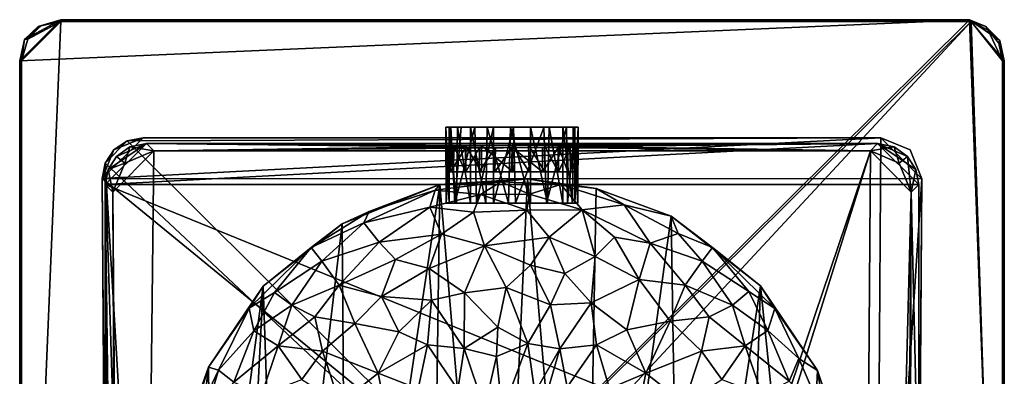
# Model space of a CAD drawing. Units: inches. Extents: x -0.94 to 0.94, y -2.99 to 2.99.
# Drawn here: x -0.94 to 0.94, y 2.31 to 2.99 of the extents above; entities that cross this region are included whole.
import ezdxf

# ---------------------------------------------------------------- set-up
doc = ezdxf.new("R2010")
doc.units = ezdxf.units.IN
doc.layers.get('0').update_dxf_attribs({"true_color": 0xc2ced6})

msp = doc.modelspace()

# ---------------------------------------------------------------- linework, layer by layer
for points in [[(-0.8661, 2.9927), (0.8779, 2.9927), (-0.9449, 2.914), (-0.8661, 2.9927)], [(-0.8661, 2.9927), (-0.9449, 2.914), (-0.9356, 2.9545), (-0.8661, 2.9927)], [(0.8779, 2.9927), (0.9449, 1.1817), (-0.9449, 1.1817), (0.8779, 2.9927)], [(-0.9449, 1.1817), (-0.9449, 2.914), (0.8779, 2.9927), (-0.9449, 1.1817)], [(-0.8661, 2.9893), (-0.9414, 2.914), (-0.9414, 1.1817), (-0.8661, 2.9893)], [(-0.9292, 2.9552), (-0.9414, 2.914), (-0.8661, 2.9893), (-0.9292, 2.9552)], [(0.8811, 2.9892), (-0.8661, 2.9893), (-0.9414, 1.1817), (0.8811, 2.9892)], [(0.8811, 2.9892), (-0.9414, 1.1817), (-0.8662, 1.1064), (0.8811, 2.9892)], [(-0.8661, 2.9927), (-0.9356, 2.9545), (-0.9092, 2.9799), (-0.8661, 2.9927)], [(-0.9041, 2.9807), (-0.9292, 2.9552), (-0.8661, 2.9893), (-0.9041, 2.9807)], [(-0.8661, 2.9927), (-0.9092, 2.9799), (-0.9041, 2.9807), (-0.8661, 2.9927)], [(-0.9041, 2.9807), (-0.8661, 2.9893), (-0.8661, 2.9927), (-0.9041, 2.9807)], [(-0.8662, 1.1064), (0.9414, 1.1817), (0.8811, 2.9892), (-0.8662, 1.1064)], [(-0.8661, 2.9893), (0.8811, 2.9892), (0.8779, 2.9927), (-0.8661, 2.9893)], [(0.8779, 2.9927), (-0.8661, 2.9927), (-0.8661, 2.9893), (0.8779, 2.9927)], [(0.9364, 2.9527), (0.8779, 2.9927), (0.9092, 2.9799), (0.9364, 2.9527)], [(0.8779, 2.9927), (0.9364, 2.9527), (0.9449, 2.914), (0.8779, 2.9927)], [(0.9449, 1.1817), (0.8779, 2.9927), (0.9449, 2.914), (0.9449, 1.1817)], [(0.9092, 2.9799), (0.8779, 2.9927), (0.8811, 2.9892), (0.9092, 2.9799)], [(0.9414, 2.914), (0.9139, 2.9725), (0.8811, 2.9892), (0.9414, 2.914)], [(0.9414, 1.1817), (0.9414, 2.914), (0.8811, 2.9892), (0.9414, 1.1817)], [(0.8811, 2.9892), (0.9139, 2.9725), (0.9092, 2.9799), (0.8811, 2.9892)], [(-0.9356, 2.9545), (-0.9292, 2.9552), (-0.9041, 2.9807), (-0.9356, 2.9545)], [(-0.9041, 2.9807), (-0.9092, 2.9799), (-0.9356, 2.9545), (-0.9041, 2.9807)], [(0.9364, 2.9527), (0.9092, 2.9799), (0.9139, 2.9725), (0.9364, 2.9527)], [(0.9414, 2.914), (0.9342, 2.9477), (0.9139, 2.9725), (0.9414, 2.914)], [(0.9364, 2.9527), (0.9139, 2.9725), (0.9342, 2.9477), (0.9364, 2.9527)], [(-0.9356, 2.9545), (-0.9449, 2.914), (-0.9414, 2.914), (-0.9356, 2.9545)], [(-0.9414, 2.914), (-0.9292, 2.9552), (-0.9356, 2.9545), (-0.9414, 2.914)], [(0.9364, 2.9527), (0.9342, 2.9477), (0.9414, 2.914), (0.9364, 2.9527)], [(0.9414, 2.914), (0.9449, 2.914), (0.9364, 2.9527), (0.9414, 2.914)], [(-0.9449, 2.914), (-0.9449, 1.1817), (-0.9414, 1.1817), (-0.9449, 2.914)], [(-0.9414, 1.1817), (-0.9414, 2.914), (-0.9449, 2.914), (-0.9414, 1.1817)], [(0.9449, 1.1817), (0.9449, 2.914), (0.9414, 2.914), (0.9449, 1.1817)], [(0.9414, 2.914), (0.9414, 1.1817), (0.9449, 1.1817), (0.9414, 2.914)], [(-0.1269, 2.7864), (-0.1209, 2.7864), (-0.1209, 2.6403), (-0.1269, 2.7864)], [(-0.1209, 2.6403), (-0.1265, 2.6403), (-0.1269, 2.7864), (-0.1209, 2.6403)], [(-0.1172, 2.7864), (-0.1269, 2.7864), (-0.1265, 2.6403), (-0.1172, 2.7864)], [(-0.1047, 2.7864), (-0.1209, 2.7864), (-0.1269, 2.7864), (-0.1047, 2.7864)], [(-0.1269, 2.7864), (-0.0355, 2.7864), (-0.1047, 2.7864), (-0.1269, 2.7864)], [(-0.0715, 2.7864), (-0.0355, 2.7864), (-0.1269, 2.7864), (-0.0715, 2.7864)], [(-0.1172, 2.7864), (-0.0715, 2.7864), (-0.1269, 2.7864), (-0.1172, 2.7864)], [(-0.1265, 2.6403), (-0.1099, 2.6403), (-0.1172, 2.7864), (-0.1265, 2.6403)], [(-0.1209, 2.7864), (-0.1047, 2.7864), (-0.1065, 2.6403), (-0.1209, 2.7864)], [(-0.1065, 2.6403), (-0.1209, 2.6403), (-0.1209, 2.7864), (-0.1065, 2.6403)], [(-0.0715, 2.7864), (-0.1172, 2.7864), (-0.0977, 2.7864), (-0.0715, 2.7864)], [(-0.1099, 2.6403), (-0.0977, 2.7864), (-0.1172, 2.7864), (-0.1099, 2.6403)], [(-0.0715, 2.7864), (-0.0977, 2.7864), (-0.1099, 2.6403), (-0.0715, 2.7864)], [(-0.1099, 2.6403), (-0.0684, 2.6403), (-0.0715, 2.7864), (-0.1099, 2.6403)], [(-0.0795, 2.6403), (-0.1065, 2.6403), (-0.1047, 2.7864), (-0.0795, 2.6403)], [(-0.1047, 2.7864), (-0.0795, 2.7864), (-0.0795, 2.6403), (-0.1047, 2.7864)], [(-0.0476, 2.7864), (-0.1047, 2.7864), (-0.0031, 2.7864), (-0.0476, 2.7864)], [(-0.0795, 2.7864), (-0.1047, 2.7864), (-0.0476, 2.7864), (-0.0795, 2.7864)], [(-0.0031, 2.7864), (-0.1047, 2.7864), (-0.0355, 2.7864), (-0.0031, 2.7864)], [(-0.0795, 2.7864), (-0.0476, 2.7864), (-0.0505, 2.6404), (-0.0795, 2.7864)], [(-0.0505, 2.6404), (-0.0795, 2.6403), (-0.0795, 2.7864), (-0.0505, 2.6404)], [(-0.0355, 2.7864), (-0.0715, 2.7864), (-0.0684, 2.6403), (-0.0355, 2.7864)], [(-0.0684, 2.6403), (-0.0355, 2.6403), (-0.0355, 2.7864), (-0.0684, 2.6403)], [(-0.0066, 2.6403), (-0.0505, 2.6404), (-0.0476, 2.7864), (-0.0066, 2.6403)], [(-0.0476, 2.7864), (-0.0031, 2.7864), (-0.0066, 2.6403), (-0.0476, 2.7864)], [(0.003, 2.7864), (-0.0355, 2.7864), (-0.0355, 2.6403), (0.003, 2.7864)], [(-0.0355, 2.6403), (0.0066, 2.6403), (0.003, 2.7864), (-0.0355, 2.6403)], [(-0.0031, 2.7864), (-0.0355, 2.7864), (0.003, 2.7864), (-0.0031, 2.7864)], [(0.0355, 2.6403), (-0.0066, 2.6403), (-0.0031, 2.7864), (0.0355, 2.6403)], [(-0.0031, 2.7864), (0.0355, 2.7864), (0.0355, 2.6403), (-0.0031, 2.7864)], [(0.003, 2.7864), (0.0355, 2.7864), (-0.0031, 2.7864), (0.003, 2.7864)], [(0.061, 2.7859), (0.003, 2.7864), (0.0066, 2.6403), (0.061, 2.7859)], [(0.003, 2.7864), (0.1047, 2.7864), (0.1269, 2.7864), (0.003, 2.7864)], [(0.061, 2.7859), (0.1047, 2.7864), (0.003, 2.7864), (0.061, 2.7859)], [(0.003, 2.7864), (0.1269, 2.7864), (0.0355, 2.7864), (0.003, 2.7864)], [(0.0066, 2.6403), (0.0662, 2.6403), (0.061, 2.7859), (0.0066, 2.6403)], [(0.0355, 2.7864), (0.0715, 2.7864), (0.0684, 2.6403), (0.0355, 2.7864)], [(0.0684, 2.6403), (0.0355, 2.6403), (0.0355, 2.7864), (0.0684, 2.6403)], [(0.1269, 2.7864), (0.0715, 2.7864), (0.0355, 2.7864), (0.1269, 2.7864)], [(0.1047, 2.7864), (0.061, 2.7859), (0.0662, 2.6403), (0.1047, 2.7864)], [(0.0662, 2.6403), (0.1065, 2.6403), (0.1047, 2.7864), (0.0662, 2.6403)], [(0.0977, 2.6403), (0.0684, 2.6403), (0.0715, 2.7864), (0.0977, 2.6403)], [(0.0715, 2.7864), (0.0977, 2.7864), (0.0977, 2.6403), (0.0715, 2.7864)], [(0.1172, 2.7864), (0.0715, 2.7864), (0.1269, 2.7864), (0.1172, 2.7864)], [(0.0715, 2.7864), (0.1172, 2.7864), (0.0977, 2.7864), (0.0715, 2.7864)], [(0.0977, 2.7864), (0.1172, 2.7864), (0.1162, 2.6404), (0.0977, 2.7864)], [(0.1162, 2.6404), (0.0977, 2.6403), (0.0977, 2.7864), (0.1162, 2.6404)], [(0.1209, 2.7864), (0.1047, 2.7864), (0.1065, 2.6403), (0.1209, 2.7864)], [(0.1047, 2.7864), (0.1209, 2.7864), (0.1269, 2.7864), (0.1047, 2.7864)], [(0.1065, 2.6403), (0.1209, 2.6403), (0.1209, 2.7864), (0.1065, 2.6403)], [(0.1265, 2.6403), (0.1162, 2.6404), (0.1172, 2.7864), (0.1265, 2.6403)], [(0.1172, 2.7864), (0.1269, 2.7864), (0.1265, 2.6403), (0.1172, 2.7864)], [(0.1269, 2.7864), (0.1209, 2.7864), (0.1209, 2.6403), (0.1269, 2.7864)], [(0.1209, 2.6403), (0.1265, 2.6403), (0.1269, 2.7864), (0.1209, 2.6403)], [(-0.764, 2.7429), (-0.7081, 2.7661), (-0.7868, 2.6874), (-0.764, 2.7429)], [(0.7081, 2.7661), (-0.7868, 2.6874), (-0.7081, 2.7661), (0.7081, 2.7661)], [(0.7868, 2.6868), (-0.7868, 2.6874), (0.7081, 2.7661), (0.7868, 2.6868)], [(-0.7383, 2.7601), (-0.764, 2.7429), (-0.781, 2.7171), (-0.7383, 2.7601)], [(0.6985, 1.3288), (-0.7383, 2.7601), (-0.781, 2.7171), (0.6985, 1.3288)], [(-0.7081, 2.7661), (-0.764, 2.7429), (-0.7383, 2.7601), (-0.7081, 2.7661)], [(0.7081, 2.7661), (-0.7081, 2.7661), (-0.7383, 2.7601), (0.7081, 2.7661)], [(-0.7383, 2.7601), (0.7081, 2.7661), (0.7081, 2.7661), (-0.7383, 2.7601)], [(-0.7383, 2.7601), (0.6985, 1.3288), (0.7081, 2.7661), (-0.7383, 2.7601)], [(0.6985, 1.3288), (0.7868, 2.6868), (0.7081, 2.7661), (0.6985, 1.3288)], [(0.764, 2.7429), (0.764, 2.7429), (0.7081, 2.7661), (0.764, 2.7429)], [(0.7081, 2.7661), (0.7081, 2.7661), (0.764, 2.7429), (0.7081, 2.7661)], [(0.764, 2.7429), (0.7868, 2.6868), (0.7081, 2.7661), (0.764, 2.7429)], [(0.7868, 2.6868), (0.764, 2.7429), (0.7081, 2.7661), (0.7868, 2.6868)], [(-0.781, 2.7171), (-0.764, 2.7429), (-0.7868, 2.6874), (-0.781, 2.7171)], [(-0.7808, 2.6761), (-0.7752, 2.7049), (-0.7012, 2.7548), (-0.7808, 2.6761)], [(0.7014, 2.7548), (0.7808, 2.6764), (-0.7808, 2.6761), (0.7014, 2.7548)], [(-0.7012, 2.7548), (0.7014, 2.7548), (-0.7808, 2.6761), (-0.7012, 2.7548)], [(-0.759, 2.7302), (-0.7012, 2.7548), (-0.7752, 2.7049), (-0.759, 2.7302)], [(-0.6875, 2.7407), (-0.7663, 2.6612), (-0.7345, -1.4714), (-0.6875, 2.7407)], [(-0.7434, 2.7174), (-0.7663, 2.6612), (-0.6875, 2.7407), (-0.7434, 2.7174)], [(-0.7332, 2.7482), (-0.7012, 2.7548), (-0.759, 2.7302), (-0.7332, 2.7482)], [(-0.759, 2.7302), (-0.7434, 2.7174), (-0.7332, 2.7482), (-0.759, 2.7302)], [(-0.7332, 2.7482), (-0.7434, 2.7174), (-0.6875, 2.7407), (-0.7332, 2.7482)], [(-0.6558, -1.5495), (0.6878, 2.7407), (-0.7345, -1.4714), (-0.6558, -1.5495)], [(-0.6875, 2.7407), (-0.7345, -1.4714), (0.6878, 2.7407), (-0.6875, 2.7407)], [(-0.6875, 2.7407), (-0.7012, 2.7548), (-0.7332, 2.7482), (-0.6875, 2.7407)], [(-0.6875, 2.7407), (-0.1182, 2.7488), (-0.7012, 2.7548), (-0.6875, 2.7407)], [(-0.1217, 2.7495), (-0.7012, 2.7548), (-0.1182, 2.7488), (-0.1217, 2.7495)], [(-0.0893, 2.7508), (-0.7012, 2.7548), (-0.1119, 2.7502), (-0.0893, 2.7508)], [(-0.1217, 2.7495), (-0.1119, 2.7502), (-0.7012, 2.7548), (-0.1217, 2.7495)], [(-0.0585, 2.7513), (0.7014, 2.7548), (-0.7012, 2.7548), (-0.0585, 2.7513)], [(-0.0893, 2.7508), (-0.0585, 2.7513), (-0.7012, 2.7548), (-0.0893, 2.7508)], [(-0.0884, 2.7478), (-0.1182, 2.7488), (-0.6875, 2.7407), (-0.0884, 2.7478)], [(-0.0624, 2.7475), (-0.0884, 2.7478), (-0.6875, 2.7407), (-0.0624, 2.7475)], [(0.0585, 2.7475), (0.0001, 2.7472), (-0.6875, 2.7407), (0.0585, 2.7475)], [(0.6878, 2.7407), (0.0585, 2.7475), (-0.6875, 2.7407), (0.6878, 2.7407)], [(-0.0624, 2.7475), (-0.6875, 2.7407), (-0.0317, 2.7473), (-0.0624, 2.7475)], [(0.0001, 2.7472), (-0.0317, 2.7473), (-0.6875, 2.7407), (0.0001, 2.7472)], [(0.6878, 2.7407), (-0.6558, -1.5495), (0.656, -1.5495), (0.6878, 2.7407)], [(-0.1217, 2.7495), (-0.1218, 2.7007), (-0.112, 2.7007), (-0.1217, 2.7495)], [(-0.1218, 2.7007), (-0.1217, 2.7495), (-0.1182, 2.7488), (-0.1218, 2.7007)], [(-0.1182, 2.7488), (-0.1182, 2.7007), (-0.1218, 2.7007), (-0.1182, 2.7488)], [(-0.112, 2.7007), (-0.1119, 2.7502), (-0.1217, 2.7495), (-0.112, 2.7007)], [(-0.1182, 2.7007), (-0.1182, 2.7488), (-0.0884, 2.7478), (-0.1182, 2.7007)], [(-0.0884, 2.7478), (-0.0885, 2.7007), (-0.1182, 2.7007), (-0.0884, 2.7478)], [(-0.1119, 2.7502), (-0.112, 2.7007), (-0.0894, 2.7007), (-0.1119, 2.7502)], [(-0.0894, 2.7007), (-0.0893, 2.7508), (-0.1119, 2.7502), (-0.0894, 2.7007)], [(-0.0893, 2.7508), (-0.0894, 2.7007), (-0.0585, 2.7007), (-0.0893, 2.7508)], [(-0.0585, 2.7007), (-0.0585, 2.7513), (-0.0893, 2.7508), (-0.0585, 2.7007)], [(-0.0885, 2.7007), (-0.0884, 2.7478), (-0.0624, 2.7475), (-0.0885, 2.7007)], [(-0.0624, 2.7475), (-0.063, 2.7007), (-0.0885, 2.7007), (-0.0624, 2.7475)], [(-0.063, 2.7007), (-0.0624, 2.7475), (-0.0317, 2.7473), (-0.063, 2.7007)], [(-0.0317, 2.7473), (-0.033, 2.7007), (-0.063, 2.7007), (-0.0317, 2.7473)], [(0.7014, 2.7548), (-0.0585, 2.7513), (0, 2.7515), (0.7014, 2.7548)], [(0.0018, 2.7007), (0, 2.7515), (-0.0585, 2.7513), (0.0018, 2.7007)], [(-0.0585, 2.7513), (-0.0585, 2.7007), (0.0018, 2.7007), (-0.0585, 2.7513)], [(-0.033, 2.7007), (-0.0317, 2.7473), (0.0001, 2.7472), (-0.033, 2.7007)], [(0.0001, 2.7472), (-0.0007, 2.7007), (-0.033, 2.7007), (0.0001, 2.7472)], [(0.0585, 2.7007), (-0.0007, 2.7007), (0.0001, 2.7472), (0.0585, 2.7007)], [(0, 2.7515), (0.0317, 2.7515), (0.7014, 2.7548), (0, 2.7515)], [(0, 2.7515), (0.0018, 2.7007), (0.033, 2.7007), (0, 2.7515)], [(0.033, 2.7007), (0.0317, 2.7515), (0, 2.7515), (0.033, 2.7007)], [(0.0001, 2.7472), (0.0585, 2.7475), (0.0585, 2.7007), (0.0001, 2.7472)], [(0.0624, 2.7512), (0.7014, 2.7548), (0.0317, 2.7515), (0.0624, 2.7512)], [(0.063, 2.7007), (0.0624, 2.7512), (0.0317, 2.7515), (0.063, 2.7007)], [(0.0317, 2.7515), (0.033, 2.7007), (0.063, 2.7007), (0.0317, 2.7515)], [(0.0893, 2.7479), (0.0585, 2.7475), (0.6878, 2.7407), (0.0893, 2.7479)], [(0.0893, 2.7479), (0.0894, 2.7007), (0.0585, 2.7007), (0.0893, 2.7479)], [(0.0585, 2.7007), (0.0585, 2.7475), (0.0893, 2.7479), (0.0585, 2.7007)], [(0.0624, 2.7512), (0.0883, 2.7509), (0.7014, 2.7548), (0.0624, 2.7512)], [(0.0624, 2.7512), (0.063, 2.7007), (0.0885, 2.7007), (0.0624, 2.7512)], [(0.0885, 2.7007), (0.0883, 2.7509), (0.0624, 2.7512), (0.0885, 2.7007)], [(0.0883, 2.7509), (0.107, 2.7504), (0.7014, 2.7548), (0.0883, 2.7509)], [(0.0883, 2.7509), (0.0885, 2.7007), (0.1071, 2.7007), (0.0883, 2.7509)], [(0.1071, 2.7007), (0.107, 2.7504), (0.0883, 2.7509), (0.1071, 2.7007)], [(0.0893, 2.7479), (0.6878, 2.7407), (0.1118, 2.7485), (0.0893, 2.7479)], [(0.0894, 2.7007), (0.0893, 2.7479), (0.1118, 2.7485), (0.0894, 2.7007)], [(0.1118, 2.7485), (0.112, 2.7007), (0.0894, 2.7007), (0.1118, 2.7485)], [(0.1217, 2.7492), (0.7014, 2.7548), (0.107, 2.7504), (0.1217, 2.7492)], [(0.107, 2.7504), (0.1071, 2.7007), (0.1218, 2.7007), (0.107, 2.7504)], [(0.1218, 2.7007), (0.1217, 2.7492), (0.107, 2.7504), (0.1218, 2.7007)], [(0.1217, 2.7492), (0.1118, 2.7485), (0.6878, 2.7407), (0.1217, 2.7492)], [(0.112, 2.7007), (0.1118, 2.7485), (0.1217, 2.7492), (0.112, 2.7007)], [(0.1217, 2.7492), (0.1218, 2.7007), (0.112, 2.7007), (0.1217, 2.7492)], [(0.7014, 2.7548), (0.1217, 2.7492), (0.6878, 2.7407), (0.7014, 2.7548)], [(0.7663, 2.6614), (0.6878, 2.7407), (0.656, -1.5495), (0.7663, 2.6614)], [(0.7332, 2.7482), (0.7014, 2.7548), (0.6878, 2.7407), (0.7332, 2.7482)], [(0.6878, 2.7407), (0.7434, 2.7174), (0.7332, 2.7482), (0.6878, 2.7407)], [(0.7434, 2.7174), (0.6878, 2.7407), (0.7663, 2.6614), (0.7434, 2.7174)], [(0.7014, 2.7548), (0.7752, 2.7049), (0.7808, 2.6764), (0.7014, 2.7548)], [(0.7332, 2.7482), (0.759, 2.7302), (0.7014, 2.7548), (0.7332, 2.7482)], [(0.7752, 2.7049), (0.7014, 2.7548), (0.759, 2.7302), (0.7752, 2.7049)], [(0.759, 2.7302), (0.7332, 2.7482), (0.7434, 2.7174), (0.759, 2.7302)], [(0.7868, 2.6868), (0.764, 2.7429), (0.764, 2.7429), (0.7868, 2.6868)], [(0.764, 2.7429), (0.7868, 2.6868), (0.7868, 2.6868), (0.764, 2.7429)], [(-0.7752, 2.7049), (-0.7434, 2.7174), (-0.759, 2.7302), (-0.7752, 2.7049)], [(0.7663, 2.6614), (0.759, 2.7302), (0.7434, 2.7174), (0.7663, 2.6614)], [(0.7663, 2.6614), (0.7752, 2.7049), (0.759, 2.7302), (0.7663, 2.6614)], [(-0.781, 2.7171), (-0.7868, 2.6874), (-0.7793, 1.6813), (-0.781, 2.7171)], [(-0.7793, 1.6813), (-0.7766, 1.3309), (-0.781, 2.7171), (-0.7793, 1.6813)], [(-0.7769, 1.3709), (-0.781, 2.7171), (-0.7766, 1.3309), (-0.7769, 1.3709)], [(-0.7769, 1.3709), (-0.7771, 1.3991), (-0.781, 2.7171), (-0.7769, 1.3709)], [(-0.781, 2.7171), (-0.7771, 1.3991), (-0.7772, 1.407), (-0.781, 2.7171)], [(-0.7378, 1.3679), (-0.781, 2.7171), (-0.7772, 1.407), (-0.7378, 1.3679)], [(-0.781, 2.7171), (-0.7378, 1.3679), (-0.6985, 1.3288), (-0.781, 2.7171)], [(-0.781, 2.7171), (-0.6985, 1.3288), (0.6985, 1.3288), (-0.781, 2.7171)], [(-0.7663, 2.6612), (-0.7752, 2.7049), (-0.7808, 2.6761), (-0.7663, 2.6612)], [(-0.7752, 2.7049), (-0.7663, 2.6612), (-0.7434, 2.7174), (-0.7752, 2.7049)], [(0.7808, 2.6764), (0.7752, 2.7049), (0.7663, 2.6614), (0.7808, 2.6764)], [(-0.7868, 2.6874), (-0.7772, 1.4073), (-0.7772, 1.4073), (-0.7868, 2.6874)], [(-0.7772, 1.4073), (-0.7868, 2.6874), (-0.7772, 1.4073), (-0.7772, 1.4073)], [(-0.7772, 1.4073), (-0.7793, 1.6813), (-0.7868, 2.6874), (-0.7772, 1.4073)], [(-0.7868, 2.6874), (0.7868, 2.6868), (0.7772, 1.4073), (-0.7868, 2.6874)], [(0.7772, 1.4073), (-0.7772, 1.4073), (-0.7868, 2.6874), (0.7772, 1.4073)], [(-0.0294, 1.4004), (-0.1384, 2.676), (0.0295, 2.6873), (-0.0294, 1.4004)], [(-0.0212, 2.6816), (0.0295, 2.6873), (-0.1384, 2.676), (-0.0212, 2.6816)], [(-0.112, 2.7007), (-0.1218, 2.7007), (-0.1182, 2.7007), (-0.112, 2.7007)], [(-0.1182, 2.7007), (-0.0007, 2.7007), (0.1071, 2.7007), (-0.1182, 2.7007)], [(-0.0885, 2.7007), (-0.063, 2.7007), (-0.1182, 2.7007), (-0.0885, 2.7007)], [(-0.063, 2.7007), (-0.0007, 2.7007), (-0.1182, 2.7007), (-0.063, 2.7007)], [(-0.1182, 2.7007), (0.1071, 2.7007), (0.0018, 2.7007), (-0.1182, 2.7007)], [(-0.1182, 2.7007), (-0.0894, 2.7007), (-0.112, 2.7007), (-0.1182, 2.7007)], [(-0.1182, 2.7007), (-0.0585, 2.7007), (-0.0894, 2.7007), (-0.1182, 2.7007)], [(-0.1182, 2.7007), (0.0018, 2.7007), (-0.0585, 2.7007), (-0.1182, 2.7007)], [(-0.063, 2.7007), (-0.033, 2.7007), (-0.0007, 2.7007), (-0.063, 2.7007)], [(0.0295, 2.6873), (0.1391, 1.4102), (-0.0294, 1.4004), (0.0295, 2.6873)], [(-0.0212, 2.6816), (0.0936, 2.6763), (0.0295, 2.6873), (-0.0212, 2.6816)], [(-0.0007, 2.7007), (0.0585, 2.7007), (0.1071, 2.7007), (-0.0007, 2.7007)], [(0.0018, 2.7007), (0.1071, 2.7007), (0.063, 2.7007), (0.0018, 2.7007)], [(0.063, 2.7007), (0.033, 2.7007), (0.0018, 2.7007), (0.063, 2.7007)], [(0.1615, 2.6684), (0.1391, 1.4102), (0.0295, 2.6873), (0.1615, 2.6684)], [(0.0936, 2.6763), (0.1615, 2.6684), (0.0295, 2.6873), (0.0936, 2.6763)], [(0.0585, 2.7007), (0.112, 2.7007), (0.1218, 2.7007), (0.0585, 2.7007)], [(0.0894, 2.7007), (0.112, 2.7007), (0.0585, 2.7007), (0.0894, 2.7007)], [(0.1071, 2.7007), (0.0585, 2.7007), (0.1218, 2.7007), (0.1071, 2.7007)], [(0.0885, 2.7007), (0.063, 2.7007), (0.1071, 2.7007), (0.0885, 2.7007)], [(0.6985, 1.3288), (0.7772, 1.4071), (0.7868, 2.6868), (0.6985, 1.3288)], [(0.777, 1.3787), (0.7768, 1.3483), (0.7868, 2.6868), (0.777, 1.3787)], [(0.7868, 2.6868), (0.7768, 1.3483), (0.7793, 1.6813), (0.7868, 2.6868)], [(0.7868, 2.6868), (0.7771, 1.3988), (0.777, 1.3787), (0.7868, 2.6868)], [(0.7771, 1.3988), (0.7868, 2.6868), (0.7772, 1.4071), (0.7771, 1.3988)], [(0.7772, 1.4073), (0.7772, 1.4073), (0.7868, 2.6868), (0.7772, 1.4073)], [(0.7868, 2.6868), (0.7772, 1.4073), (0.7772, 1.4073), (0.7868, 2.6868)], [(0.7868, 2.6868), (0.7793, 1.6813), (0.7772, 1.4073), (0.7868, 2.6868)], [(0.7868, 2.6868), (0.7868, 2.6868), (0.7772, 1.4073), (0.7868, 2.6868)], [(-0.7811, 2.0394), (-0.7704, 1.3703), (-0.7808, 2.6761), (-0.7811, 2.0394)], [(0.7811, 2.0394), (-0.7811, 2.0394), (-0.7808, 2.6761), (0.7811, 2.0394)], [(-0.7808, 2.6761), (0.7808, 2.6764), (0.7811, 2.0394), (-0.7808, 2.6761)], [(-0.7694, 1.3552), (-0.7808, 2.6761), (-0.7704, 1.3703), (-0.7694, 1.3552)], [(-0.7808, 2.6761), (-0.7694, 1.3552), (-0.7684, 1.3363), (-0.7808, 2.6761)], [(-0.7664, 1.2875), (-0.7808, 2.6761), (-0.7684, 1.3363), (-0.7664, 1.2875)], [(-0.7808, 2.6761), (-0.7644, 1.2242), (-0.7632, 1.1792), (-0.7808, 2.6761)], [(-0.7808, 2.6761), (-0.7654, 1.2576), (-0.7644, 1.2242), (-0.7808, 2.6761)], [(-0.7808, 2.6761), (-0.7591, 0.9676), (-0.7582, 0.9045), (-0.7808, 2.6761)], [(-0.7582, 0.9045), (-0.7663, 2.6612), (-0.7808, 2.6761), (-0.7582, 0.9045)], [(-0.7625, 1.1483), (-0.7808, 2.6761), (-0.7632, 1.1792), (-0.7625, 1.1483)], [(-0.7664, 1.2875), (-0.7654, 1.2576), (-0.7808, 2.6761), (-0.7664, 1.2875)], [(-0.7616, 1.1063), (-0.7607, 1.062), (-0.7808, 2.6761), (-0.7616, 1.1063)], [(-0.7607, 1.062), (-0.7597, 1.0039), (-0.7808, 2.6761), (-0.7607, 1.062)], [(-0.7597, 1.0039), (-0.7591, 0.9676), (-0.7808, 2.6761), (-0.7597, 1.0039)], [(-0.7625, 1.1483), (-0.7616, 1.1063), (-0.7808, 2.6761), (-0.7625, 1.1483)], [(-0.1384, 2.676), (-0.3174, 1.4804), (-0.326, 2.6008), (-0.1384, 2.676)], [(-0.2743, 2.6244), (-0.1384, 2.676), (-0.326, 2.6008), (-0.2743, 2.6244)], [(-0.3174, 1.4804), (-0.1384, 2.676), (-0.1566, 1.4177), (-0.3174, 1.4804)], [(-0.1473, 2.665), (-0.2743, 2.6244), (-0.2846, 2.6025), (-0.1473, 2.665)], [(-0.2846, 2.6025), (-0.1579, 2.6327), (-0.1473, 2.665), (-0.2846, 2.6025)], [(-0.2743, 2.6244), (-0.1473, 2.665), (-0.1384, 2.676), (-0.2743, 2.6244)], [(-0.1473, 2.665), (-0.1579, 2.6327), (-0.0604, 2.6569), (-0.1473, 2.665)], [(-0.0294, 1.4004), (-0.1566, 1.4177), (-0.1384, 2.676), (-0.0294, 1.4004)], [(-0.0212, 2.6816), (-0.1473, 2.665), (-0.0604, 2.6569), (-0.0212, 2.6816)], [(-0.1473, 2.665), (-0.0212, 2.6816), (-0.1384, 2.676), (-0.1473, 2.665)], [(-0.0212, 2.6816), (-0.0604, 2.6569), (0.0338, 2.6574), (-0.0212, 2.6816)], [(0.0936, 2.6763), (-0.0212, 2.6816), (0.0338, 2.6574), (0.0936, 2.6763)], [(0.0936, 2.6763), (0.0338, 2.6574), (0.1348, 2.6276), (0.0936, 2.6763)], [(0.1348, 2.6276), (0.2153, 2.6374), (0.0936, 2.6763), (0.1348, 2.6276)], [(0.0936, 2.6763), (0.2153, 2.6374), (0.1615, 2.6684), (0.0936, 2.6763)], [(0.1391, 1.4102), (0.1615, 2.6684), (0.3053, 2.6151), (0.1391, 1.4102)], [(0.2153, 2.6374), (0.3053, 2.6151), (0.1615, 2.6684), (0.2153, 2.6374)], [(0.7663, 2.6614), (0.7811, 2.0394), (0.7808, 2.6764), (0.7663, 2.6614)], [(-0.7582, 0.9045), (-0.7577, 0.8676), (-0.7663, 2.6612), (-0.7582, 0.9045)], [(-0.7565, 0.7641), (-0.7558, 0.7032), (-0.7663, 2.6612), (-0.7565, 0.7641)], [(-0.7548, 0.6056), (-0.7663, 2.6612), (-0.7554, 0.6587), (-0.7548, 0.6056)], [(-0.7558, 0.7032), (-0.7554, 0.6587), (-0.7663, 2.6612), (-0.7558, 0.7032)], [(-0.7663, 2.6612), (-0.7548, 0.6056), (-0.7543, 0.5525), (-0.7663, 2.6612)], [(-0.7663, 2.6612), (-0.7534, 0.446), (-0.7515, 0.233), (-0.7663, 2.6612)], [(-0.7663, 2.6612), (-0.7539, 0.4993), (-0.7534, 0.446), (-0.7663, 2.6612)], [(-0.7663, 2.6612), (-0.7543, 0.5525), (-0.7539, 0.4993), (-0.7663, 2.6612)], [(-0.7577, 0.8676), (-0.7565, 0.7641), (-0.7663, 2.6612), (-0.7577, 0.8676)], [(-0.7515, 0.233), (-0.7477, -0.1934), (-0.7663, 2.6612), (-0.7515, 0.233)], [(-0.7477, -0.1934), (-0.7345, -1.4714), (-0.7663, 2.6612), (-0.7477, -0.1934)], [(-0.0604, 2.6569), (-0.1579, 2.6327), (-0.0741, 2.6229), (-0.0604, 2.6569)], [(-0.0604, 2.6569), (-0.0741, 2.6229), (0.0286, 2.6268), (-0.0604, 2.6569)], [(0.0286, 2.6268), (0.0338, 2.6574), (-0.0604, 2.6569), (0.0286, 2.6268)], [(0.0338, 2.6574), (0.0286, 2.6268), (0.1348, 2.6276), (0.0338, 2.6574)], [(0.7663, 2.6614), (0.656, -1.5495), (0.7345, -1.4714), (0.7663, 2.6614)], [(0.7345, -1.4714), (0.7554, 0.6587), (0.7663, 2.6614), (0.7345, -1.4714)], [(0.7663, 2.6614), (0.7554, 0.6587), (0.7559, 0.7116), (0.7663, 2.6614)], [(0.7663, 2.6614), (0.7559, 0.7116), (0.7565, 0.7641), (0.7663, 2.6614)], [(0.7577, 0.8677), (0.7663, 2.6614), (0.7565, 0.7641), (0.7577, 0.8677)], [(0.7577, 0.8677), (0.7591, 0.9676), (0.7663, 2.6614), (0.7577, 0.8677)], [(0.7591, 0.9676), (0.7599, 1.0156), (0.7663, 2.6614), (0.7591, 0.9676)], [(0.7607, 1.0619), (0.7663, 2.6614), (0.7599, 1.0156), (0.7607, 1.0619)], [(0.7614, 1.096), (0.7663, 2.6614), (0.7607, 1.0619), (0.7614, 1.096)], [(0.7811, 2.0394), (0.7663, 2.6614), (0.7614, 1.096), (0.7811, 2.0394)], [(-0.2846, 2.6025), (-0.2547, 2.5656), (-0.1579, 2.6327), (-0.2846, 2.6025)], [(-0.1579, 2.6327), (-0.2547, 2.5656), (-0.1354, 2.5808), (-0.1579, 2.6327)], [(-0.0741, 2.6229), (-0.1579, 2.6327), (-0.1354, 2.5808), (-0.0741, 2.6229)], [(-0.1065, 2.6403), (-0.1265, 2.6403), (-0.1209, 2.6403), (-0.1065, 2.6403)], [(-0.1265, 2.6403), (-0.1065, 2.6403), (-0.0355, 2.6403), (-0.1265, 2.6403)], [(-0.0684, 2.6403), (-0.1265, 2.6403), (-0.0355, 2.6403), (-0.0684, 2.6403)], [(-0.1099, 2.6403), (-0.1265, 2.6403), (-0.0684, 2.6403), (-0.1099, 2.6403)], [(-0.0505, 2.6404), (-0.0066, 2.6403), (-0.1065, 2.6403), (-0.0505, 2.6404)], [(-0.0795, 2.6403), (-0.0505, 2.6404), (-0.1065, 2.6403), (-0.0795, 2.6403)], [(-0.0066, 2.6403), (-0.0355, 2.6403), (-0.1065, 2.6403), (-0.0066, 2.6403)], [(0.0286, 2.6268), (-0.0741, 2.6229), (-0.0527, 2.5581), (0.0286, 2.6268)], [(0.0286, 2.6268), (-0.0527, 2.5581), (0.0716, 2.5748), (0.0286, 2.6268)], [(0.0066, 2.6403), (-0.0355, 2.6403), (-0.0066, 2.6403), (0.0066, 2.6403)], [(-0.0066, 2.6403), (0.0355, 2.6403), (0.0066, 2.6403), (-0.0066, 2.6403)], [(0.0066, 2.6403), (0.1265, 2.6403), (0.1065, 2.6403), (0.0066, 2.6403)], [(0.0662, 2.6403), (0.0066, 2.6403), (0.1065, 2.6403), (0.0662, 2.6403)], [(0.0066, 2.6403), (0.0355, 2.6403), (0.1265, 2.6403), (0.0066, 2.6403)], [(0.1348, 2.6276), (0.0286, 2.6268), (0.0716, 2.5748), (0.1348, 2.6276)], [(0.1265, 2.6403), (0.0355, 2.6403), (0.0684, 2.6403), (0.1265, 2.6403)], [(0.1162, 2.6404), (0.1265, 2.6403), (0.0684, 2.6403), (0.1162, 2.6404)], [(0.0684, 2.6403), (0.0977, 2.6403), (0.1162, 2.6404), (0.0684, 2.6403)], [(0.1348, 2.6276), (0.0716, 2.5748), (0.1596, 2.5381), (0.1348, 2.6276)], [(0.1065, 2.6403), (0.1265, 2.6403), (0.1209, 2.6403), (0.1065, 2.6403)], [(0.2153, 2.6374), (0.1348, 2.6276), (0.265, 2.5638), (0.2153, 2.6374)], [(0.1596, 2.5381), (0.1967, 2.5748), (0.1348, 2.6276), (0.1596, 2.5381)], [(0.265, 2.5638), (0.1348, 2.6276), (0.1967, 2.5748), (0.265, 2.5638)], [(0.265, 2.5638), (0.3187, 2.5818), (0.2153, 2.6374), (0.265, 2.5638)], [(0.3053, 2.6151), (0.2153, 2.6374), (0.3187, 2.5818), (0.3053, 2.6151)], [(-0.2743, 2.6244), (-0.326, 2.6008), (-0.3852, 2.5551), (-0.2743, 2.6244)], [(-0.3852, 2.5551), (-0.2846, 2.6025), (-0.2743, 2.6244), (-0.3852, 2.5551)], [(-0.0741, 2.6229), (-0.1354, 2.5808), (-0.0527, 2.5581), (-0.0741, 2.6229)], [(0.3053, 2.6151), (0.3235, 1.4844), (0.1391, 1.4102), (0.3053, 2.6151)], [(0.4768, 2.4817), (0.3235, 1.4844), (0.3053, 2.6151), (0.4768, 2.4817)], [(0.3851, 2.5552), (0.3053, 2.6151), (0.3187, 2.5818), (0.3851, 2.5552)], [(0.3851, 2.5552), (0.4768, 2.4817), (0.3053, 2.6151), (0.3851, 2.5552)], [(-0.4774, 2.4807), (-0.326, 2.6008), (-0.447, 1.5791), (-0.4774, 2.4807)], [(-0.3852, 2.5551), (-0.326, 2.6008), (-0.4774, 2.4807), (-0.3852, 2.5551)], [(-0.447, 1.5791), (-0.326, 2.6008), (-0.3174, 1.4804), (-0.447, 1.5791)], [(-0.3852, 2.5551), (-0.3648, 2.5291), (-0.2846, 2.6025), (-0.3852, 2.5551)], [(-0.2846, 2.6025), (-0.3648, 2.5291), (-0.2547, 2.5656), (-0.2846, 2.6025)], [(-0.1354, 2.5808), (-0.2547, 2.5656), (-0.2235, 2.5321), (-0.1354, 2.5808)], [(-0.1354, 2.5808), (-0.2235, 2.5321), (-0.1591, 2.5148), (-0.1354, 2.5808)], [(-0.1354, 2.5808), (-0.1591, 2.5148), (-0.0527, 2.5581), (-0.1354, 2.5808)], [(0.0716, 2.5748), (-0.0527, 2.5581), (0.0354, 2.5211), (0.0716, 2.5748)], [(0.0716, 2.5748), (0.0354, 2.5211), (0.1017, 2.5055), (0.0716, 2.5748)], [(0.1017, 2.5055), (0.1596, 2.5381), (0.0716, 2.5748), (0.1017, 2.5055)], [(0.1967, 2.5748), (0.1596, 2.5381), (0.2441, 2.4935), (0.1967, 2.5748)], [(0.265, 2.5638), (0.1967, 2.5748), (0.2441, 2.4935), (0.265, 2.5638)], [(0.3187, 2.5818), (0.265, 2.5638), (0.365, 2.5288), (0.3187, 2.5818)], [(0.3851, 2.5552), (0.3187, 2.5818), (0.365, 2.5288), (0.3851, 2.5552)], [(-0.3852, 2.5551), (-0.4774, 2.4807), (-0.5045, 2.4386), (-0.3852, 2.5551)], [(-0.5045, 2.4386), (-0.4558, 2.4687), (-0.3852, 2.5551), (-0.5045, 2.4386)], [(-0.3852, 2.5551), (-0.4558, 2.4687), (-0.3648, 2.5291), (-0.3852, 2.5551)], [(-0.3648, 2.5291), (-0.3315, 2.4828), (-0.2547, 2.5656), (-0.3648, 2.5291)], [(-0.2547, 2.5656), (-0.3315, 2.4828), (-0.2235, 2.5321), (-0.2547, 2.5656)], [(-0.0527, 2.5581), (-0.1591, 2.5148), (-0.0914, 2.4682), (-0.0527, 2.5581)], [(-0.0914, 2.4682), (-0.011, 2.4782), (-0.0527, 2.5581), (-0.0914, 2.4682)], [(0.0354, 2.5211), (-0.0527, 2.5581), (-0.011, 2.4782), (0.0354, 2.5211)], [(0.2441, 2.4935), (0.3321, 2.4827), (0.265, 2.5638), (0.2441, 2.4935)], [(0.365, 2.5288), (0.265, 2.5638), (0.3321, 2.4827), (0.365, 2.5288)], [(0.365, 2.5288), (0.4543, 2.4708), (0.3851, 2.5552), (0.365, 2.5288)], [(0.5044, 2.438), (0.4768, 2.4817), (0.3851, 2.5552), (0.5044, 2.438)], [(0.3851, 2.5552), (0.4543, 2.4708), (0.5044, 2.438), (0.3851, 2.5552)], [(0.1596, 2.5381), (0.1017, 2.5055), (0.152, 2.4492), (0.1596, 2.5381)], [(0.2441, 2.4935), (0.1596, 2.5381), (0.152, 2.4492), (0.2441, 2.4935)], [(-0.3648, 2.5291), (-0.4558, 2.4687), (-0.4223, 2.4447), (-0.3648, 2.5291)], [(-0.3648, 2.5291), (-0.4223, 2.4447), (-0.3315, 2.4828), (-0.3648, 2.5291)], [(-0.2235, 2.5321), (-0.3315, 2.4828), (-0.2502, 2.461), (-0.2235, 2.5321)], [(-0.2235, 2.5321), (-0.2502, 2.461), (-0.1591, 2.5148), (-0.2235, 2.5321)], [(-0.1543, 2.4539), (-0.1591, 2.5148), (-0.2502, 2.461), (-0.1543, 2.4539)], [(-0.1591, 2.5148), (-0.1543, 2.4539), (-0.0914, 2.4682), (-0.1591, 2.5148)], [(0.0354, 2.5211), (-0.011, 2.4782), (0.0742, 2.445), (0.0354, 2.5211)], [(0.0742, 2.445), (0.1017, 2.5055), (0.0354, 2.5211), (0.0742, 2.445)], [(0.3321, 2.4827), (0.4232, 2.4444), (0.365, 2.5288), (0.3321, 2.4827)], [(0.4543, 2.4708), (0.365, 2.5288), (0.4232, 2.4444), (0.4543, 2.4708)], [(0.1017, 2.5055), (0.0742, 2.445), (0.152, 2.4492), (0.1017, 2.5055)], [(-0.4774, 2.4807), (-0.5761, 1.7541), (-0.5826, 2.3252), (-0.4774, 2.4807)], [(-0.5045, 2.4386), (-0.4774, 2.4807), (-0.5826, 2.3252), (-0.5045, 2.4386)], [(-0.5761, 1.7541), (-0.4774, 2.4807), (-0.5193, 1.6626), (-0.5761, 1.7541)], [(-0.4774, 2.4807), (-0.447, 1.5791), (-0.5193, 1.6626), (-0.4774, 2.4807)], [(-0.3315, 2.4828), (-0.4223, 2.4447), (-0.3785, 2.4223), (-0.3315, 2.4828)], [(-0.3315, 2.4828), (-0.3785, 2.4223), (-0.3016, 2.4094), (-0.3315, 2.4828)], [(-0.3016, 2.4094), (-0.2502, 2.461), (-0.3315, 2.4828), (-0.3016, 2.4094)], [(-0.011, 2.4782), (-0.0914, 2.4682), (-0.0275, 2.4022), (-0.011, 2.4782)], [(-0.011, 2.4782), (-0.0275, 2.4022), (0.0306, 2.3706), (-0.011, 2.4782)], [(0.0306, 2.3706), (0.0742, 2.445), (-0.011, 2.4782), (0.0306, 2.3706)], [(0.2441, 2.4935), (0.152, 2.4492), (0.2203, 2.3973), (0.2441, 2.4935)], [(0.2203, 2.3973), (0.3035, 2.4134), (0.2441, 2.4935), (0.2203, 2.3973)], [(0.3321, 2.4827), (0.2441, 2.4935), (0.3035, 2.4134), (0.3321, 2.4827)], [(0.3035, 2.4134), (0.3785, 2.4223), (0.3321, 2.4827), (0.3035, 2.4134)], [(0.447, 1.5791), (0.3235, 1.4844), (0.4768, 2.4817), (0.447, 1.5791)], [(0.4232, 2.4444), (0.3321, 2.4827), (0.3785, 2.4223), (0.4232, 2.4444)], [(0.447, 1.5791), (0.4768, 2.4817), (0.5563, 1.7126), (0.447, 1.5791)], [(0.5862, 2.3192), (0.5563, 1.7126), (0.4768, 2.4817), (0.5862, 2.3192)], [(0.5044, 2.438), (0.5862, 2.3192), (0.4768, 2.4817), (0.5044, 2.438)], [(-0.5045, 2.4386), (-0.4954, 2.3953), (-0.4558, 2.4687), (-0.5045, 2.4386)], [(-0.4558, 2.4687), (-0.4954, 2.3953), (-0.4223, 2.4447), (-0.4558, 2.4687)], [(-0.2502, 2.461), (-0.3016, 2.4094), (-0.2171, 2.393), (-0.2502, 2.461)], [(-0.2502, 2.461), (-0.2171, 2.393), (-0.1543, 2.4539), (-0.2502, 2.461)], [(-0.0915, 2.361), (-0.0914, 2.4682), (-0.1543, 2.4539), (-0.0915, 2.361)], [(-0.0914, 2.4682), (-0.0915, 2.361), (-0.0275, 2.4022), (-0.0914, 2.4682)], [(0.4543, 2.4708), (0.4232, 2.4444), (0.4912, 2.396), (0.4543, 2.4708)], [(0.5044, 2.438), (0.4543, 2.4708), (0.4912, 2.396), (0.5044, 2.438)], [(-0.5045, 2.4386), (-0.5826, 2.3252), (-0.5635, 2.3194), (-0.5045, 2.4386)], [(-0.5045, 2.4386), (-0.5635, 2.3194), (-0.4954, 2.3953), (-0.5045, 2.4386)], [(-0.4954, 2.3953), (-0.4486, 2.3664), (-0.4223, 2.4447), (-0.4954, 2.3953)], [(-0.4223, 2.4447), (-0.4486, 2.3664), (-0.3785, 2.4223), (-0.4223, 2.4447)], [(-0.1543, 2.4539), (-0.2171, 2.393), (-0.162, 2.3679), (-0.1543, 2.4539)], [(-0.1543, 2.4539), (-0.162, 2.3679), (-0.0915, 2.361), (-0.1543, 2.4539)], [(0.0742, 2.445), (0.0306, 2.3706), (0.0915, 2.3604), (0.0742, 2.445)], [(0.152, 2.4492), (0.0742, 2.445), (0.0915, 2.3604), (0.152, 2.4492)], [(0.0915, 2.3604), (0.162, 2.3679), (0.152, 2.4492), (0.0915, 2.3604)], [(0.2203, 2.3973), (0.152, 2.4492), (0.162, 2.3679), (0.2203, 2.3973)], [(0.4232, 2.4444), (0.3785, 2.4223), (0.4478, 2.3661), (0.4232, 2.4444)], [(0.4912, 2.396), (0.4232, 2.4444), (0.4478, 2.3661), (0.4912, 2.396)], [(0.4912, 2.396), (0.5504, 2.3422), (0.5044, 2.438), (0.4912, 2.396)], [(0.5862, 2.3192), (0.5044, 2.438), (0.5504, 2.3422), (0.5862, 2.3192)], [(-0.3634, 2.3562), (-0.3785, 2.4223), (-0.4486, 2.3664), (-0.3634, 2.3562)], [(-0.3785, 2.4223), (-0.3634, 2.3562), (-0.3016, 2.4094), (-0.3785, 2.4223)], [(0.3785, 2.4223), (0.3035, 2.4134), (0.3634, 2.3562), (0.3785, 2.4223)], [(0.4478, 2.3661), (0.3785, 2.4223), (0.3634, 2.3562), (0.4478, 2.3661)], [(-0.257, 2.3137), (-0.3016, 2.4094), (-0.3634, 2.3562), (-0.257, 2.3137)], [(-0.3016, 2.4094), (-0.257, 2.3137), (-0.2171, 2.393), (-0.3016, 2.4094)], [(-0.0275, 2.4022), (-0.0915, 2.361), (-0.0295, 2.346), (-0.0275, 2.4022)], [(-0.0275, 2.4022), (-0.0295, 2.346), (0.0306, 2.3706), (-0.0275, 2.4022)], [(0.3035, 2.4134), (0.2203, 2.3973), (0.2567, 2.3141), (0.3035, 2.4134)], [(0.3634, 2.3562), (0.3035, 2.4134), (0.2567, 2.3141), (0.3634, 2.3562)], [(-0.4954, 2.3953), (-0.5635, 2.3194), (-0.5339, 2.2966), (-0.4954, 2.3953)], [(-0.4486, 2.3664), (-0.4954, 2.3953), (-0.5339, 2.2966), (-0.4486, 2.3664)], [(-0.162, 2.3679), (-0.2171, 2.393), (-0.257, 2.3137), (-0.162, 2.3679)], [(0.2567, 2.3141), (0.2203, 2.3973), (0.162, 2.3679), (0.2567, 2.3141)], [(0.5322, 2.2986), (0.4912, 2.396), (0.4478, 2.3661), (0.5322, 2.2986)], [(0.5504, 2.3422), (0.4912, 2.396), (0.5322, 2.2986), (0.5504, 2.3422)], [(-0.5339, 2.2966), (-0.4807, 2.2719), (-0.4486, 2.3664), (-0.5339, 2.2966)], [(-0.4486, 2.3664), (-0.4807, 2.2719), (-0.4031, 2.3018), (-0.4486, 2.3664)], [(-0.4486, 2.3664), (-0.4031, 2.3018), (-0.3634, 2.3562), (-0.4486, 2.3664)], [(-0.257, 2.3137), (-0.1802, 2.2837), (-0.162, 2.3679), (-0.257, 2.3137)], [(-0.162, 2.3679), (-0.1802, 2.2837), (-0.1037, 2.2824), (-0.162, 2.3679)], [(-0.1037, 2.2824), (-0.0915, 2.361), (-0.162, 2.3679), (-0.1037, 2.2824)], [(0.0306, 2.3706), (-0.0295, 2.346), (-0.0187, 2.2388), (0.0306, 2.3706)], [(-0.0187, 2.2388), (0.0437, 2.2764), (0.0306, 2.3706), (-0.0187, 2.2388)], [(0.0915, 2.3604), (0.0306, 2.3706), (0.0437, 2.2764), (0.0915, 2.3604)], [(0.162, 2.3679), (0.0915, 2.3604), (0.1058, 2.2866), (0.162, 2.3679)], [(0.1058, 2.2866), (0.1874, 2.2842), (0.162, 2.3679), (0.1058, 2.2866)], [(0.162, 2.3679), (0.1874, 2.2842), (0.2567, 2.3141), (0.162, 2.3679)], [(0.3634, 2.3562), (0.403, 2.3018), (0.4478, 2.3661), (0.3634, 2.3562)], [(0.4799, 2.2724), (0.4478, 2.3661), (0.403, 2.3018), (0.4799, 2.2724)], [(0.4478, 2.3661), (0.4799, 2.2724), (0.5322, 2.2986), (0.4478, 2.3661)], [(-0.3634, 2.3562), (-0.4031, 2.3018), (-0.3307, 2.2557), (-0.3634, 2.3562)], [(-0.3634, 2.3562), (-0.3307, 2.2557), (-0.257, 2.3137), (-0.3634, 2.3562)], [(-0.0915, 2.361), (-0.1037, 2.2824), (-0.0525, 2.2457), (-0.0915, 2.361)], [(-0.0525, 2.2457), (-0.0295, 2.346), (-0.0915, 2.361), (-0.0525, 2.2457)], [(-0.0295, 2.346), (-0.0525, 2.2457), (-0.0187, 2.2388), (-0.0295, 2.346)], [(0.0915, 2.3604), (0.0437, 2.2764), (0.0569, 2.2386), (0.0915, 2.3604)], [(0.0915, 2.3604), (0.0569, 2.2386), (0.1058, 2.2866), (0.0915, 2.3604)], [(0.2567, 2.3141), (0.3307, 2.2557), (0.3634, 2.3562), (0.2567, 2.3141)], [(0.403, 2.3018), (0.3634, 2.3562), (0.3307, 2.2557), (0.403, 2.3018)], [(-0.5826, 2.3252), (-0.6319, 1.9104), (-0.6253, 2.2038), (-0.5826, 2.3252)], [(-0.5826, 2.3252), (-0.5761, 1.7541), (-0.6319, 1.9104), (-0.5826, 2.3252)], [(-0.5826, 2.3252), (-0.6253, 2.2038), (-0.6195, 2.2004), (-0.5826, 2.3252)], [(-0.6195, 2.2004), (-0.5635, 2.3194), (-0.5826, 2.3252), (-0.6195, 2.2004)], [(0.6024, 2.2214), (0.5504, 2.3422), (0.5322, 2.2986), (0.6024, 2.2214)], [(0.5862, 2.3192), (0.5504, 2.3422), (0.6024, 2.2214), (0.5862, 2.3192)], [(-0.6195, 2.2004), (-0.5984, 2.1996), (-0.5635, 2.3194), (-0.6195, 2.2004)], [(-0.5339, 2.2966), (-0.5635, 2.3194), (-0.5984, 2.1996), (-0.5339, 2.2966)], [(-0.257, 2.3137), (-0.3307, 2.2557), (-0.241, 2.2333), (-0.257, 2.3137)], [(-0.257, 2.3137), (-0.241, 2.2333), (-0.1802, 2.2837), (-0.257, 2.3137)], [(0.2567, 2.3141), (0.1874, 2.2842), (0.241, 2.2333), (0.2567, 2.3141)], [(0.3307, 2.2557), (0.2567, 2.3141), (0.241, 2.2333), (0.3307, 2.2557)], [(0.5862, 2.3192), (0.6367, 2.1693), (0.5563, 1.7126), (0.5862, 2.3192)], [(0.6367, 2.1693), (0.5862, 2.3192), (0.6024, 2.2214), (0.6367, 2.1693)]]:
    msp.add_lwpolyline(points)

doc.saveas('drawing.dxf')
